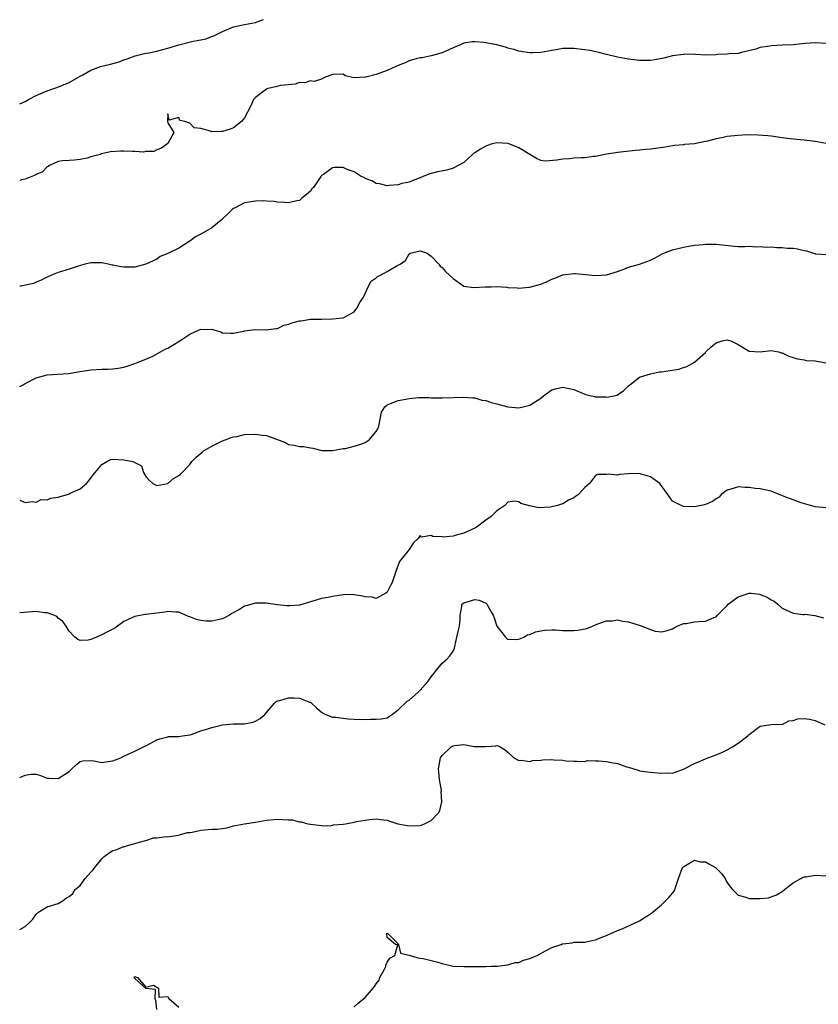
# Model space of a CAD drawing. Units: inches. Extents: x 2529000 to 2532000, y 1542000 to 1545000.
# Drawn here: x 2529000 to 2529146, y 1542160 to 1542340 of the extents above; entities that cross this region are included whole.
import ezdxf

# ---------------------------------------------------------------- set-up
doc = ezdxf.new("R2010")
doc.units = ezdxf.units.IN
doc.header["$MEASUREMENT"] = 0
doc.layers.add('LD25291542_2ft', color=52, linetype='Continuous')

msp = doc.modelspace()

# ---------------------------------------------------------------- linework, layer by layer
at = {"layer": 'LD25291542_2ft'}
for points, elevation in [([(2529000, 1542324.23), (2529001, 1542324.67), (2529001.58, 1542325), (2529003, 1542325.75), (2529004.3, 1542326.3), (2529005, 1542326.62), (2529006.24, 1542327), (2529006.8, 1542327.2), (2529009, 1542328.09), (2529010.6, 1542329), (2529011, 1542329.25), (2529011.52, 1542329.52), (2529013, 1542330.38), (2529014.73, 1542331), (2529015, 1542331.08), (2529016.57, 1542331.43), (2529018.12, 1542331.88), (2529019, 1542332.23), (2529019.59, 1542332.41), (2529021.03, 1542332.97), (2529023, 1542333.43), (2529023.52, 1542333.52), (2529025, 1542333.81), (2529026.11, 1542334.11), (2529027, 1542334.37), (2529029, 1542334.99), (2529031.63, 1542335.63), (2529033, 1542335.88), (2529033.91, 1542336.09), (2529035, 1542336.47), (2529035.38, 1542336.62), (2529036.15, 1542337), (2529037, 1542337.39), (2529039, 1542338.24), (2529041, 1542338.7), (2529042.97, 1542339.03), (2529044.42, 1542339.58)], 8272), ([(2529147, 1542335.23), (2529145, 1542335.32), (2529143.19, 1542335.19), (2529141, 1542334.97), (2529139, 1542334.91), (2529137, 1542334.82), (2529136.73, 1542334.73), (2529135, 1542334.52), (2529134.18, 1542334.18), (2529131.56, 1542333.56), (2529131, 1542333.4), (2529129.35, 1542333.35), (2529129, 1542333.27), (2529127.19, 1542333.19), (2529127, 1542333.17), (2529125.11, 1542333.11), (2529123.2, 1542333.2), (2529121.25, 1542333.25), (2529121, 1542333.24), (2529119, 1542332.96), (2529117.45, 1542332.55), (2529115.78, 1542332.22), (2529115, 1542332.11), (2529113.9, 1542332.1), (2529113, 1542332.12), (2529111, 1542332.37), (2529109, 1542332.72), (2529107, 1542333.2), (2529105.57, 1542333.57), (2529103.92, 1542333.92), (2529103, 1542334.07), (2529101, 1542334.32), (2529100.29, 1542334.29), (2529099, 1542334.3), (2529098.12, 1542334.12), (2529097, 1542333.94), (2529095.67, 1542333.67), (2529095, 1542333.57), (2529093.51, 1542333.51), (2529093, 1542333.52), (2529091.71, 1542333.7), (2529091, 1542333.84), (2529090.11, 1542334.11), (2529089, 1542334.39), (2529088.54, 1542334.54), (2529087, 1542334.95), (2529085.98, 1542335.14), (2529084.6, 1542335.4), (2529083, 1542335.54), (2529082.49, 1542335.51), (2529081, 1542335.25), (2529080.38, 1542335), (2529079, 1542334.41), (2529077, 1542333.51), (2529075, 1542332.95), (2529073.37, 1542332.63), (2529073, 1542332.59), (2529072.48, 1542332.48), (2529071, 1542332.05), (2529070.29, 1542331.71), (2529069, 1542331.19), (2529068.6, 1542331), (2529067, 1542330.32), (2529065, 1542329.59), (2529063.1, 1542329.1), (2529063, 1542329.08), (2529061, 1542328.98), (2529059.31, 1542329.31), (2529059, 1542329.61), (2529057, 1542329.59), (2529055.54, 1542329), (2529055, 1542328.73), (2529053.71, 1542328.29), (2529053, 1542328.4), (2529051.96, 1542328.04), (2529051, 1542328.13), (2529050.21, 1542327.79), (2529049, 1542327.71), (2529047.54, 1542327.54), (2529046.68, 1542327.32), (2529045.22, 1542327), (2529045, 1542326.92), (2529043, 1542325.38), (2529042.65, 1542325), (2529042.14, 1542323.86), (2529041, 1542321.7), (2529040.45, 1542321), (2529039, 1542319.87), (2529038.38, 1542319.62), (2529037, 1542319.17), (2529036.82, 1542319.18), (2529035, 1542319.12), (2529034.77, 1542319.23), (2529033, 1542319.73), (2529031.83, 1542319.83), (2529031, 1542320.69), (2529030.12, 1542321), (2529029.21, 1542321.21), (2529029, 1542321.73), (2529027.24, 1542321.24), (2529027, 1542322.41), (2529026.92, 1542321), (2529027, 1542320.76), (2529028.08, 1542319), (2529027.01, 1542317), (2529025.83, 1542316.17), (2529025, 1542315.86), (2529024.45, 1542315.55), (2529023, 1542315.52), (2529022.58, 1542315.42), (2529021, 1542315.53), (2529020.48, 1542315.52), (2529019, 1542315.58), (2529018.41, 1542315.59), (2529016.55, 1542315.45), (2529014.92, 1542315.08), (2529014.7, 1542315), (2529013, 1542314.56), (2529012.32, 1542314.32), (2529011, 1542314.05), (2529009.95, 1542313.95), (2529009, 1542313.92), (2529007.82, 1542313.82), (2529007, 1542313.69), (2529005.45, 1542313), (2529005.21, 1542312.79), (2529005, 1542312.71), (2529004.17, 1542311.83), (2529003, 1542311.34), (2529002.8, 1542311.2), (2529001, 1542310.47), (2529000.35, 1542310.35), (2529000, 1542310.25)], 8274), ([(2529147, 1542316.97), (2529145, 1542317.35), (2529143, 1542317.59), (2529141.7, 1542317.7), (2529139.91, 1542317.9), (2529139, 1542318.02), (2529137, 1542318.32), (2529136.39, 1542318.39), (2529134.54, 1542318.54), (2529132.56, 1542318.56), (2529131, 1542318.45), (2529129, 1542318.24), (2529128.01, 1542318.01), (2529127, 1542317.84), (2529125.42, 1542317.42), (2529125, 1542317.33), (2529123, 1542316.96), (2529121.21, 1542316.79), (2529121, 1542316.76), (2529119.4, 1542316.6), (2529119, 1542316.54), (2529117.68, 1542316.32), (2529115, 1542315.97), (2529114.1, 1542315.9), (2529113, 1542315.77), (2529112.29, 1542315.71), (2529109, 1542315.35), (2529108.71, 1542315.29), (2529107, 1542315.05), (2529105, 1542314.6), (2529104.6, 1542314.6), (2529103, 1542314.35), (2529102.36, 1542314.36), (2529101, 1542314.3), (2529100.22, 1542314.22), (2529099, 1542314.16), (2529097.93, 1542313.93), (2529095.8, 1542313.8), (2529095, 1542313.92), (2529094.24, 1542314.24), (2529093, 1542314.98), (2529091, 1542316.22), (2529089.03, 1542317), (2529087, 1542317.14), (2529086.46, 1542317), (2529085.98, 1542316.85), (2529085, 1542316.53), (2529084.02, 1542315.98), (2529083, 1542315.31), (2529082.8, 1542315.2), (2529082.54, 1542315), (2529081, 1542313.51), (2529079, 1542312.48), (2529077.85, 1542312.15), (2529076.18, 1542311.82), (2529074.6, 1542311.4), (2529073.53, 1542311), (2529073, 1542310.75), (2529072.62, 1542310.62), (2529071, 1542309.97), (2529069.68, 1542309.68), (2529069, 1542309.46), (2529067.33, 1542309.33), (2529067, 1542309.26), (2529065.62, 1542309.62), (2529065, 1542309.68), (2529064.19, 1542310.19), (2529063, 1542310.64), (2529062.78, 1542310.78), (2529062.26, 1542311), (2529061, 1542311.85), (2529059.72, 1542312.28), (2529059, 1542312.59), (2529057.39, 1542312.61), (2529057, 1542312.58), (2529055.36, 1542311.36), (2529055, 1542311.14), (2529054.94, 1542311.06), (2529054.92, 1542311), (2529054.79, 1542310.78), (2529053.57, 1542309), (2529053.28, 1542308.72), (2529053, 1542308.31), (2529052.3, 1542307.7), (2529051.44, 1542307), (2529051, 1542306.61), (2529050.53, 1542306.53), (2529049, 1542306.15), (2529048.26, 1542306.26), (2529047, 1542306.27), (2529046.41, 1542306.41), (2529045, 1542306.46), (2529044.52, 1542306.52), (2529043, 1542306.48), (2529041, 1542306.16), (2529039.28, 1542305.28), (2529039, 1542305.16), (2529038.8, 1542305), (2529037.86, 1542304.14), (2529037, 1542303.25), (2529036.72, 1542303), (2529035, 1542301.64), (2529033, 1542300.48), (2529032.05, 1542299.95), (2529031, 1542299.18), (2529030.7, 1542299), (2529029, 1542297.9), (2529027, 1542296.92), (2529025.63, 1542296.37), (2529025, 1542295.92), (2529023, 1542294.97), (2529021, 1542294.47), (2529020.44, 1542294.44), (2529019, 1542294.42), (2529018.48, 1542294.48), (2529017, 1542294.82), (2529016.83, 1542294.83), (2529016.16, 1542295), (2529015, 1542295.23), (2529013, 1542295.23), (2529011.94, 1542295), (2529010.65, 1542294.65), (2529009, 1542294.07), (2529007, 1542293.46), (2529005.82, 1542293), (2529005, 1542292.65), (2529003.89, 1542292.11), (2529003, 1542291.7), (2529002.5, 1542291.5), (2529000.23, 1542291), (2529000, 1542290.96)], 8276), ([(2529000, 1542272.67), (2529000.61, 1542273), (2529001, 1542273.24), (2529003, 1542274.27), (2529005, 1542274.8), (2529008.91, 1542275.09), (2529010.64, 1542275.36), (2529011, 1542275.44), (2529013, 1542275.73), (2529015, 1542275.84), (2529016.14, 1542275.86), (2529017, 1542275.91), (2529017.98, 1542276.02), (2529019, 1542276.23), (2529019.6, 1542276.4), (2529021, 1542276.88), (2529021.27, 1542277), (2529023, 1542277.7), (2529024.25, 1542278.25), (2529025.69, 1542279), (2529026.52, 1542279.48), (2529027, 1542279.7), (2529027.8, 1542280.2), (2529029.19, 1542281), (2529031, 1542282.24), (2529032.72, 1542283), (2529032.91, 1542283.09), (2529033, 1542283.15), (2529034.9, 1542283.1), (2529035, 1542283.12), (2529035.38, 1542283), (2529036.64, 1542282.64), (2529037, 1542282.51), (2529038.42, 1542282.42), (2529039, 1542282.44), (2529040.78, 1542282.78), (2529041, 1542282.85), (2529042.92, 1542283.08), (2529045, 1542283.03), (2529046.71, 1542283.29), (2529047, 1542283.3), (2529048.14, 1542283.86), (2529049, 1542284.04), (2529049.69, 1542284.31), (2529051, 1542284.67), (2529051.32, 1542284.68), (2529053, 1542284.95), (2529055, 1542285), (2529057.02, 1542285.02), (2529059, 1542285.22), (2529061, 1542286.28), (2529061.46, 1542287), (2529062, 1542288), (2529062.65, 1542289), (2529063, 1542289.67), (2529063.62, 1542291), (2529064.08, 1542291.92), (2529065, 1542292.53), (2529065.25, 1542292.75), (2529065.75, 1542293), (2529067, 1542293.68), (2529068.64, 1542294.64), (2529069, 1542294.8), (2529069.36, 1542295), (2529070.31, 1542295.69), (2529071, 1542296.91), (2529071.2, 1542297), (2529073, 1542297.44), (2529074.28, 1542297), (2529075, 1542296.47), (2529076.39, 1542295), (2529076.66, 1542294.66), (2529077, 1542294.37), (2529077.63, 1542293.63), (2529079, 1542292.37), (2529081, 1542290.99), (2529082.74, 1542290.74), (2529084.85, 1542290.85), (2529085, 1542290.87), (2529085.98, 1542290.88), (2529087, 1542290.9), (2529088.79, 1542290.79), (2529089, 1542290.76), (2529090.7, 1542290.7), (2529091, 1542290.65), (2529092.82, 1542290.82), (2529093, 1542290.82), (2529094.74, 1542291.26), (2529095, 1542291.37), (2529096.19, 1542291.81), (2529097, 1542292.25), (2529097.55, 1542292.45), (2529099, 1542293.06), (2529101, 1542293.32), (2529101.28, 1542293.28), (2529103.14, 1542293.14), (2529105, 1542292.95), (2529107, 1542293.06), (2529109, 1542293.69), (2529110.11, 1542294.11), (2529111, 1542294.47), (2529113, 1542295.02), (2529115, 1542295.73), (2529115.86, 1542296.14), (2529117.13, 1542296.87), (2529117.41, 1542297), (2529119, 1542297.63), (2529121, 1542298.1), (2529122.31, 1542298.31), (2529123, 1542298.46), (2529124.59, 1542298.59), (2529125, 1542298.66), (2529126.64, 1542298.64), (2529127, 1542298.65), (2529130.29, 1542298.29), (2529131, 1542298.24), (2529132.2, 1542298.2), (2529133, 1542298.25), (2529134.18, 1542298.18), (2529135, 1542298.22), (2529136.11, 1542298.11), (2529137, 1542298.13), (2529138.01, 1542298.01), (2529139, 1542298.05), (2529139.94, 1542297.94), (2529141, 1542297.91), (2529141.79, 1542297.79), (2529143, 1542297.51), (2529143.45, 1542297.45), (2529144.74, 1542297), (2529144.94, 1542296.94), (2529145, 1542296.91), (2529145.13, 1542296.87), (2529147, 1542296.75)], 8278), ([(2529000, 1542251.97), (2529001, 1542251.53), (2529002.28, 1542251.72), (2529003, 1542251.63), (2529003.89, 1542252.11), (2529005, 1542252.06), (2529005.67, 1542252.33), (2529007, 1542252.54), (2529007.38, 1542252.62), (2529008.7, 1542253), (2529009, 1542253.11), (2529009.23, 1542253.23), (2529011, 1542254.05), (2529012.15, 1542255), (2529012.56, 1542255.44), (2529013, 1542255.97), (2529013.42, 1542256.58), (2529013.74, 1542257), (2529015, 1542258.5), (2529015.91, 1542259), (2529016.63, 1542259.37), (2529017, 1542259.44), (2529019, 1542259.35), (2529020.64, 1542259), (2529020.92, 1542258.92), (2529021, 1542258.82), (2529022.22, 1542258.22), (2529022.58, 1542257), (2529023, 1542256.29), (2529023.62, 1542255.62), (2529024.29, 1542255), (2529025, 1542254.68), (2529027, 1542254.99), (2529028.06, 1542255.94), (2529029, 1542256.45), (2529029.29, 1542256.71), (2529031, 1542258.5), (2529031.39, 1542259), (2529032.19, 1542259.81), (2529033.26, 1542260.74), (2529033.52, 1542261), (2529035, 1542261.84), (2529037, 1542262.81), (2529037.44, 1542263), (2529038.58, 1542263.42), (2529039, 1542263.51), (2529039.61, 1542263.61), (2529041, 1542263.93), (2529043, 1542264.03), (2529044.2, 1542263.8), (2529045, 1542263.75), (2529048.46, 1542262.46), (2529049, 1542262.14), (2529050.02, 1542262.02), (2529051, 1542261.78), (2529051.75, 1542261.75), (2529053, 1542261.5), (2529053.44, 1542261.44), (2529055.06, 1542261.06), (2529057.01, 1542261.01), (2529059, 1542261.37), (2529059.39, 1542261.39), (2529061, 1542261.8), (2529062.19, 1542262.19), (2529063, 1542262.49), (2529063.73, 1542263), (2529065, 1542264.52), (2529065.29, 1542265), (2529065.45, 1542265.45), (2529065.97, 1542268.03), (2529066.57, 1542269), (2529067, 1542269.38), (2529067.58, 1542269.58), (2529069, 1542270.12), (2529070.41, 1542270.41), (2529071, 1542270.51), (2529072.69, 1542270.69), (2529073, 1542270.69), (2529074.68, 1542270.68), (2529075, 1542270.66), (2529077, 1542270.64), (2529081, 1542270.77), (2529082.62, 1542270.62), (2529083, 1542270.63), (2529084.23, 1542270.23), (2529085, 1542270.15), (2529085.82, 1542269.82), (2529085.98, 1542269.79), (2529087, 1542269.53), (2529087.41, 1542269.41), (2529089, 1542269), (2529091, 1542268.83), (2529091.76, 1542269), (2529093, 1542269.31), (2529095, 1542270.6), (2529095.52, 1542271), (2529097, 1542272.07), (2529097.7, 1542272.3), (2529099, 1542272.59), (2529101, 1542272.13), (2529103, 1542271.29), (2529103.24, 1542271.24), (2529104.16, 1542271), (2529104.86, 1542270.86), (2529105, 1542270.84), (2529106.81, 1542270.81), (2529107, 1542270.78), (2529108.37, 1542271), (2529108.88, 1542271.12), (2529110.1, 1542271.9), (2529111, 1542272.79), (2529111.25, 1542273), (2529113, 1542274.38), (2529115.02, 1542275), (2529116.65, 1542275.35), (2529117, 1542275.36), (2529120.15, 1542275.85), (2529121, 1542276.15), (2529121.65, 1542276.35), (2529123, 1542277.12), (2529125, 1542278.91), (2529125.08, 1542279), (2529126.07, 1542279.93), (2529127, 1542280.66), (2529128.06, 1542281), (2529129, 1542281.2), (2529129.17, 1542281.17), (2529129.65, 1542281), (2529131, 1542280.36), (2529133, 1542279.11), (2529135.01, 1542279.01), (2529137, 1542279.27), (2529138.33, 1542279), (2529138.84, 1542278.84), (2529139, 1542278.83), (2529140.24, 1542278.24), (2529141, 1542277.99), (2529141.77, 1542277.77), (2529143, 1542277.56), (2529143.46, 1542277.46), (2529145, 1542277.36), (2529145.3, 1542277.3), (2529147, 1542276.99)], 8280), ([(2529147, 1542250.56), (2529145, 1542250.77), (2529142.49, 1542251.51), (2529141, 1542252.03), (2529139.34, 1542252.66), (2529137.45, 1542253.45), (2529137, 1542253.59), (2529135.84, 1542253.84), (2529135, 1542254.04), (2529134.1, 1542254.1), (2529133, 1542254.3), (2529132.26, 1542254.26), (2529131, 1542254.42), (2529130.1, 1542254.1), (2529129, 1542253.79), (2529127.89, 1542253), (2529127.49, 1542252.51), (2529127, 1542252.24), (2529126.28, 1542251.72), (2529125, 1542251.18), (2529124.86, 1542251.14), (2529123, 1542250.79), (2529121, 1542250.83), (2529120.87, 1542250.87), (2529120.6, 1542251), (2529119, 1542251.8), (2529118.19, 1542253), (2529117, 1542254.57), (2529116.85, 1542254.85), (2529116.73, 1542255), (2529115, 1542256.24), (2529113.3, 1542256.7), (2529113, 1542256.82), (2529111, 1542256.77), (2529109.34, 1542256.66), (2529109, 1542256.54), (2529107.27, 1542256.73), (2529107, 1542256.64), (2529105.35, 1542256.65), (2529105, 1542256.5), (2529103.86, 1542255), (2529103, 1542254.27), (2529101.88, 1542253), (2529101.35, 1542252.65), (2529101, 1542252.4), (2529100.04, 1542251.96), (2529099, 1542251.28), (2529098.76, 1542251.24), (2529098.04, 1542251), (2529097, 1542250.74), (2529096.69, 1542250.69), (2529094.61, 1542250.61), (2529093, 1542250.95), (2529092.95, 1542250.95), (2529091.37, 1542251.37), (2529091, 1542251.69), (2529090.19, 1542251.81), (2529089, 1542251.59), (2529088.46, 1542251), (2529087, 1542250.06), (2529085.98, 1542249.01), (2529085.97, 1542249), (2529085, 1542248.35), (2529083.21, 1542247), (2529083, 1542246.88), (2529081, 1542245.99), (2529079.58, 1542245.58), (2529079, 1542245.44), (2529077.25, 1542245.25), (2529077, 1542245.28), (2529075.33, 1542245.33), (2529075, 1542245.52), (2529073.26, 1542245.26), (2529073, 1542245.51), (2529072.63, 1542245), (2529071.77, 1542244.23), (2529071.02, 1542243), (2529069.22, 1542240.78), (2529069, 1542240.14), (2529068.68, 1542239.32), (2529068.41, 1542238.41), (2529067.92, 1542237), (2529067.58, 1542236.42), (2529067, 1542235.2), (2529066.77, 1542235), (2529065, 1542234.06), (2529064.28, 1542234.28), (2529063, 1542234.33), (2529062.51, 1542234.51), (2529061, 1542234.75), (2529060.77, 1542234.77), (2529059, 1542234.72), (2529057, 1542234.41), (2529056.25, 1542234.25), (2529055, 1542234.04), (2529053.6, 1542233.6), (2529053, 1542233.44), (2529051.62, 1542233), (2529051, 1542232.84), (2529049.27, 1542232.73), (2529049, 1542232.7), (2529048.72, 1542232.71), (2529047, 1542232.89), (2529046.17, 1542233), (2529045, 1542233.19), (2529043.21, 1542233.21), (2529043, 1542233.23), (2529042.33, 1542233), (2529041.27, 1542232.73), (2529041, 1542232.63), (2529040.07, 1542232.07), (2529038.7, 1542231.3), (2529038.23, 1542231), (2529037, 1542230.36), (2529036.15, 1542230.15), (2529035, 1542229.9), (2529033.93, 1542229.93), (2529033, 1542230.06), (2529032.22, 1542230.22), (2529031, 1542230.72), (2529030.77, 1542230.77), (2529030.22, 1542231), (2529029, 1542231.55), (2529028.46, 1542231.54), (2529027, 1542231.69), (2529026.44, 1542231.56), (2529025, 1542231.39), (2529023, 1542231.12), (2529022.88, 1542231.12), (2529021, 1542230.8), (2529020.58, 1542230.58), (2529019, 1542229.87), (2529017.84, 1542229), (2529017.33, 1542228.67), (2529017, 1542228.48), (2529016.01, 1542227.99), (2529015, 1542227.42), (2529014.66, 1542227.34), (2529014.01, 1542227), (2529013, 1542226.58), (2529012.47, 1542226.47), (2529011, 1542226.42), (2529010.61, 1542226.61), (2529010.07, 1542227), (2529009, 1542228.07), (2529008.46, 1542229), (2529007.88, 1542229.88), (2529007, 1542230.47), (2529006.75, 1542230.75), (2529006.24, 1542231), (2529005, 1542231.46), (2529004.55, 1542231.45), (2529003, 1542231.68), (2529002.35, 1542231.65), (2529000, 1542231.47)], 8282), ([(2529000, 1542201.4), (2529001, 1542201.88), (2529002.04, 1542202.04), (2529003, 1542202.04), (2529003.79, 1542201.79), (2529005, 1542201.32), (2529005.29, 1542201.29), (2529007, 1542201.25), (2529009, 1542202.54), (2529009.52, 1542203), (2529010.27, 1542203.73), (2529011, 1542204.32), (2529011.51, 1542204.49), (2529013, 1542204.5), (2529013.53, 1542204.47), (2529015, 1542204.16), (2529015.71, 1542204.29), (2529017, 1542204.44), (2529018.42, 1542205), (2529019, 1542205.32), (2529021, 1542206.21), (2529022.84, 1542207.16), (2529023, 1542207.22), (2529025, 1542208.29), (2529025.52, 1542208.48), (2529027, 1542208.86), (2529027.12, 1542208.88), (2529029, 1542208.91), (2529029.7, 1542209), (2529031, 1542209.21), (2529031.29, 1542209.29), (2529033, 1542209.94), (2529034.31, 1542210.31), (2529035, 1542210.56), (2529036.99, 1542211.01), (2529039, 1542211.2), (2529040.79, 1542211.21), (2529041, 1542211.22), (2529042.5, 1542211.5), (2529043, 1542211.68), (2529043.84, 1542212.16), (2529044.76, 1542213), (2529045, 1542213.25), (2529046.46, 1542215), (2529046.74, 1542215.26), (2529047, 1542215.38), (2529047.45, 1542215.45), (2529049, 1542215.97), (2529050.06, 1542215.94), (2529051, 1542215.87), (2529052.82, 1542215.18), (2529053, 1542215.13), (2529053.22, 1542215), (2529054.14, 1542214.14), (2529055, 1542213.32), (2529055.19, 1542213.19), (2529055.6, 1542213), (2529057, 1542212.41), (2529057.6, 1542212.4), (2529059.87, 1542212.13), (2529061, 1542212.05), (2529063, 1542212), (2529063.96, 1542212.04), (2529065, 1542212.05), (2529065.87, 1542212.13), (2529067, 1542212.31), (2529067.41, 1542212.59), (2529067.95, 1542213), (2529069, 1542213.75), (2529070.66, 1542215.34), (2529071, 1542215.55), (2529072.64, 1542217), (2529073, 1542217.34), (2529074.44, 1542219), (2529075, 1542219.8), (2529076, 1542221), (2529077, 1542222.29), (2529077.9, 1542223), (2529078.4, 1542223.6), (2529079, 1542224.48), (2529079.26, 1542225), (2529079.3, 1542225.3), (2529079.72, 1542227), (2529079.95, 1542228.05), (2529080.2, 1542229), (2529080.31, 1542230.31), (2529080.31, 1542231), (2529080.61, 1542232.61), (2529080.62, 1542233), (2529081, 1542233.27), (2529083, 1542233.9), (2529083.75, 1542233.75), (2529085, 1542233.19), (2529085.19, 1542233), (2529085.98, 1542231.61), (2529086.33, 1542231), (2529086.51, 1542230.51), (2529086.99, 1542229), (2529088.54, 1542227), (2529088.78, 1542226.78), (2529089, 1542226.67), (2529090.61, 1542226.61), (2529091, 1542226.63), (2529091.93, 1542227), (2529092.59, 1542227.41), (2529093, 1542227.48), (2529094.04, 1542227.96), (2529095, 1542228.18), (2529095.73, 1542228.27), (2529097, 1542228.35), (2529097.67, 1542228.33), (2529099, 1542228.23), (2529099.79, 1542228.21), (2529101, 1542228.21), (2529101.74, 1542228.26), (2529103.39, 1542228.61), (2529104.42, 1542229), (2529105, 1542229.28), (2529105.41, 1542229.41), (2529107, 1542230.01), (2529108.01, 1542230.01), (2529109, 1542230.15), (2529109.93, 1542229.93), (2529111, 1542229.8), (2529113.11, 1542229.11), (2529115, 1542228.39), (2529115.87, 1542228.13), (2529117, 1542227.95), (2529117.83, 1542228.17), (2529119, 1542228.52), (2529119.29, 1542228.71), (2529119.86, 1542229), (2529121, 1542229.47), (2529121.52, 1542229.52), (2529123, 1542229.83), (2529123.84, 1542229.84), (2529125, 1542229.9), (2529126.57, 1542230.57), (2529127, 1542230.71), (2529127.24, 1542231), (2529129, 1542232.8), (2529129.16, 1542233), (2529131, 1542234.36), (2529132.98, 1542235.02), (2529133.33, 1542235), (2529134.85, 1542234.85), (2529135, 1542234.81), (2529136.28, 1542234.28), (2529137, 1542233.8), (2529137.55, 1542233.55), (2529138.22, 1542233), (2529139, 1542232.27), (2529141, 1542231.39), (2529142.85, 1542231.15), (2529143, 1542231.15), (2529143.19, 1542231.19), (2529144.45, 1542231), (2529144.96, 1542230.96), (2529146.56, 1542230.56)], 8284), ([(2529000, 1542173.74), (2529001, 1542174.28), (2529001.76, 1542175), (2529002.38, 1542175.62), (2529003, 1542176.5), (2529003.24, 1542176.76), (2529003.59, 1542177), (2529005, 1542177.83), (2529007, 1542178.47), (2529007.92, 1542179), (2529008.51, 1542179.49), (2529009, 1542179.76), (2529009.69, 1542180.31), (2529010.13, 1542181), (2529011, 1542181.74), (2529011.95, 1542183), (2529013, 1542184.15), (2529013.41, 1542184.59), (2529013.68, 1542185), (2529015, 1542186.61), (2529015.4, 1542187), (2529016.33, 1542187.67), (2529017, 1542188.1), (2529017.69, 1542188.31), (2529019, 1542188.83), (2529019.14, 1542188.86), (2529019.45, 1542189), (2529021, 1542189.39), (2529021.6, 1542189.6), (2529023, 1542189.97), (2529024.42, 1542190.42), (2529025, 1542190.45), (2529026.7, 1542190.7), (2529027, 1542190.63), (2529028.91, 1542190.91), (2529029.14, 1542191), (2529030.58, 1542191.42), (2529031, 1542191.43), (2529031.46, 1542191.46), (2529033, 1542191.81), (2529035, 1542191.98), (2529036, 1542192), (2529037, 1542192.16), (2529037.75, 1542192.25), (2529039, 1542192.59), (2529040.98, 1542192.98), (2529043, 1542193.31), (2529045, 1542193.67), (2529045.71, 1542193.71), (2529047, 1542193.85), (2529049, 1542193.71), (2529049.68, 1542193.68), (2529051, 1542193.33), (2529051.33, 1542193.33), (2529052.56, 1542193), (2529052.94, 1542192.94), (2529053, 1542192.9), (2529055, 1542192.68), (2529056.63, 1542192.63), (2529057, 1542192.72), (2529057.21, 1542192.79), (2529059, 1542192.95), (2529059.38, 1542193), (2529061, 1542193.28), (2529061.38, 1542193.38), (2529063, 1542193.65), (2529063.8, 1542193.8), (2529065, 1542193.87), (2529065.8, 1542193.8), (2529067, 1542193.63), (2529067.45, 1542193.45), (2529068.95, 1542193), (2529071, 1542192.59), (2529073, 1542192.68), (2529073.25, 1542192.75), (2529073.81, 1542193), (2529075, 1542193.58), (2529076.35, 1542195), (2529076.59, 1542195.41), (2529076.94, 1542197), (2529076.86, 1542198.86), (2529076.87, 1542199), (2529076.87, 1542199.13), (2529076.56, 1542201), (2529076.4, 1542202.4), (2529076.38, 1542203), (2529076.73, 1542205), (2529077, 1542205.46), (2529078.68, 1542207), (2529079, 1542207.22), (2529079.26, 1542207.27), (2529081, 1542207.44), (2529082.92, 1542207.08), (2529083, 1542207.08), (2529084.92, 1542207.08), (2529085.98, 1542207.14), (2529086.8, 1542207.2), (2529087, 1542207.26), (2529087.22, 1542207.22), (2529087.57, 1542207), (2529088.49, 1542206.49), (2529089, 1542206.06), (2529090.11, 1542205), (2529091, 1542204.5), (2529091.43, 1542204.57), (2529093, 1542204.36), (2529093.5, 1542204.5), (2529095, 1542204.61), (2529095.38, 1542204.62), (2529097, 1542204.72), (2529097.37, 1542204.63), (2529099, 1542204.59), (2529099.55, 1542204.45), (2529101, 1542204.38), (2529101.59, 1542204.41), (2529103, 1542204.37), (2529103.49, 1542204.51), (2529105, 1542204.44), (2529105.52, 1542204.48), (2529107, 1542204.36), (2529107.82, 1542204.18), (2529109, 1542203.99), (2529110.61, 1542203.39), (2529111, 1542203.3), (2529112.76, 1542202.76), (2529113, 1542202.64), (2529114.48, 1542202.48), (2529115, 1542202.38), (2529116.3, 1542202.3), (2529117, 1542202.21), (2529118.25, 1542202.25), (2529119, 1542202.19), (2529121, 1542202.96), (2529123, 1542203.99), (2529123.73, 1542204.27), (2529125, 1542204.83), (2529125.43, 1542205), (2529127, 1542205.56), (2529127.98, 1542205.98), (2529129, 1542206.47), (2529129.94, 1542207), (2529131, 1542207.71), (2529132.75, 1542209), (2529133, 1542209.28), (2529135, 1542210.81), (2529137, 1542211.06), (2529138.88, 1542211.12), (2529139, 1542211.1), (2529140.24, 1542211.76), (2529141, 1542211.8), (2529141.87, 1542212.14), (2529143, 1542212.18), (2529143.96, 1542212.04), (2529145, 1542211.79), (2529146.78, 1542211)], 8286), ([(2529061, 1542159.65), (2529061.69, 1542160.31), (2529063, 1542161.34), (2529064.47, 1542163), (2529064.7, 1542163.3), (2529065, 1542163.83), (2529065.51, 1542164.49), (2529065.68, 1542165), (2529066.5, 1542166.5), (2529066.75, 1542167), (2529066.78, 1542167.22), (2529067, 1542167.75), (2529067.5, 1542168.5), (2529068.38, 1542169), (2529068.92, 1542170.91), (2529068.49, 1542171), (2529067, 1542172.28), (2529066.96, 1542173), (2529067, 1542173.04), (2529067.14, 1542173), (2529069, 1542171.09), (2529069.05, 1542171), (2529069.4, 1542169.4), (2529071, 1542169.02), (2529072.56, 1542168.56), (2529073, 1542168.48), (2529073.58, 1542168.42), (2529076.26, 1542167.74), (2529077, 1542167.5), (2529079, 1542167.05), (2529081, 1542166.95), (2529084.99, 1542166.99), (2529085.98, 1542167.02), (2529087.06, 1542167.06), (2529089, 1542167.29), (2529090.32, 1542167.68), (2529091, 1542167.73), (2529091.87, 1542168.13), (2529093, 1542168.42), (2529093.41, 1542168.59), (2529094.31, 1542169), (2529095.83, 1542169.83), (2529097, 1542170.41), (2529098.7, 1542171), (2529098.92, 1542171.08), (2529099, 1542171.13), (2529100.69, 1542171.31), (2529101, 1542171.4), (2529102.6, 1542171.4), (2529103, 1542171.44), (2529104.3, 1542171.7), (2529105, 1542171.82), (2529105.82, 1542172.18), (2529107, 1542172.61), (2529107.24, 1542172.76), (2529109, 1542173.54), (2529109.82, 1542173.82), (2529113, 1542175.31), (2529114.01, 1542175.99), (2529115, 1542176.59), (2529115.53, 1542177), (2529117, 1542178.24), (2529117.81, 1542179), (2529118.41, 1542179.59), (2529119.29, 1542180.71), (2529119.41, 1542181), (2529120.1, 1542183), (2529120.85, 1542185), (2529121, 1542185.17), (2529121.38, 1542185.38), (2529123, 1542186.37), (2529124.07, 1542186.07), (2529125, 1542186.06), (2529125.66, 1542185.66), (2529126.82, 1542185), (2529127, 1542184.88), (2529127.93, 1542183.93), (2529128.61, 1542183), (2529128.73, 1542182.73), (2529129, 1542182.27), (2529129.5, 1542181.5), (2529129.95, 1542181), (2529131, 1542179.97), (2529132.4, 1542179.6), (2529133, 1542179.4), (2529134.64, 1542179.36), (2529135, 1542179.36), (2529136.49, 1542179.51), (2529137, 1542179.65), (2529137.99, 1542180.01), (2529139, 1542180.63), (2529139.41, 1542181), (2529141, 1542182.25), (2529142.38, 1542183), (2529142.75, 1542183.25), (2529143, 1542183.32), (2529143.32, 1542183.32), (2529145, 1542183.6), (2529147, 1542183.48)], 8288), ([(2529025, 1542159.15), (2529024.8, 1542160.8), (2529024.72, 1542161), (2529024.78, 1542162.78), (2529023, 1542162.94), (2529022.97, 1542162.97), (2529022.91, 1542163), (2529021, 1542164.76), (2529020.86, 1542165), (2529021, 1542165.15), (2529021.1, 1542165.1), (2529021.5, 1542165), (2529023, 1542163.2), (2529024.4, 1542163.6), (2529025, 1542163.18), (2529025.28, 1542163), (2529025.37, 1542161.37), (2529027, 1542161.48), (2529027.17, 1542161.17), (2529029, 1542159.54)], 8288)]:
    msp.add_lwpolyline(points, dxfattribs=dict(at, elevation=elevation))

doc.saveas('drawing.dxf')
